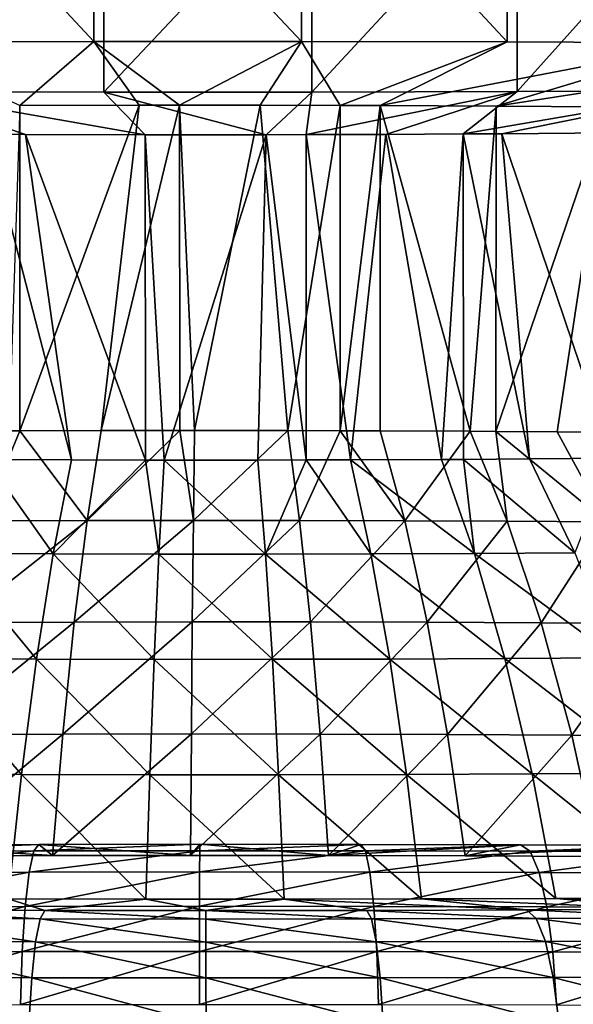
# Model space of a CAD drawing. Extents: x -30 to 30, y -120 to 30.
# Drawn here: x -1 to 2, y -95 to -90 of the extents above; entities that cross this region are included whole.
import ezdxf

# ---------------------------------------------------------------- set-up
doc = ezdxf.new("R2010")
doc.units = 0
doc.layers.add('L1', color=7, linetype='CONTINUOUS')

msp = doc.modelspace()

# ---------------------------------------------------------------- linework, layer by layer
at = {"layer": 'L1', "color": 7}
for points in [[(-0.591168, -90.23465, 102.6754), (-0.591168, -89.03483, 102.6545), (-1.706285, -89.0377, 102.4902)], [(-0.591168, -90.23465, 102.6754), (-1.706285, -89.0377, 102.4902), (-1.706285, -90.23752, 102.5112)], [(0.535985, -90.23459, 102.6794), (0.535985, -89.03477, 102.6585), (-0.591168, -89.03483, 102.6545)], [(0.535985, -90.23459, 102.6794), (-0.591168, -89.03483, 102.6545), (-0.591168, -90.23465, 102.6754)], [(1.652226, -90.23731, 102.5229), (1.652226, -89.03749, 102.502), (0.535985, -89.03477, 102.6585)], [(1.652226, -90.23731, 102.5229), (0.535985, -89.03477, 102.6585), (0.535985, -90.23459, 102.6794)], [(2.734832, -90.24279, 102.2092), (2.734832, -89.04297, 102.1883), (1.652226, -89.03749, 102.502)], [(2.734832, -90.24279, 102.2092), (1.652226, -89.03749, 102.502), (1.652226, -90.23731, 102.5229)], [(-1.652226, -90.50696, 87.07468), (-1.652226, -89.30714, 87.05374), (-0.535985, -89.30988, 86.89726)], [(-1.652226, -90.50696, 87.07468), (-0.535985, -89.30988, 86.89726), (-0.535985, -90.5097, 86.91821)], [(-0.535985, -90.5097, 86.91821), (-0.535985, -89.30988, 86.89726), (0.591168, -89.30981, 86.9012)], [(-0.535985, -90.5097, 86.91821), (0.591168, -89.30981, 86.9012), (0.591168, -90.50962, 86.92215)], [(0.591168, -90.50962, 86.92215), (0.591168, -89.30981, 86.9012), (1.706285, -89.30694, 87.0655)], [(0.591168, -90.50962, 86.92215), (1.706285, -89.30694, 87.0655), (1.706285, -90.50675, 87.08644)], [(1.706285, -90.50675, 87.08644), (1.706285, -89.30694, 87.0655), (2.786668, -89.30133, 87.38679)], [(1.706285, -90.50675, 87.08644), (2.786668, -89.30133, 87.38679), (2.786668, -90.50115, 87.40773)], [(-1.706285, -90.23752, 102.5112), (-0.993533, -90.58242, 99.29458), (-0.591168, -90.23465, 102.6754)], [(-0.591168, -90.23465, 102.6754), (-0.993533, -90.58242, 99.29458), (-0.344224, -90.58075, 99.39024)], [(-0.591168, -90.23465, 102.6754), (-0.125535, -90.58074, 99.39101), (0.535985, -90.23459, 102.6794)], [(-0.591168, -90.23465, 102.6754), (-0.344224, -90.58075, 99.39024), (-0.125535, -90.58074, 99.39101)], [(0.535985, -90.23459, 102.6794), (-0.125535, -90.58074, 99.39101), (0.312092, -90.58071, 99.39254)], [(0.535985, -90.23459, 102.6794), (0.312092, -90.58071, 99.39254), (0.745483, -90.58177, 99.33178)], [(0.535985, -90.23459, 102.6794), (0.745483, -90.58177, 99.33178), (1.652226, -90.23731, 102.5229)], [(1.652226, -90.23731, 102.5229), (0.745483, -90.58177, 99.33178), (0.962056, -90.5823, 99.30143)], [(1.652226, -90.23731, 102.5229), (0.962056, -90.5823, 99.30143), (2.734832, -90.24279, 102.2092)], [(2.734832, -90.24279, 102.2092), (0.962056, -90.5823, 99.30143), (1.592434, -90.58549, 99.11875)], [(2.734832, -90.24279, 102.2092), (1.592434, -90.58549, 99.11875), (3.761766, -90.2509, 101.7446)], [(3.761766, -90.2509, 101.7446), (1.592434, -90.58549, 99.11875), (2.190395, -90.59021, 98.84824)], [(-0.535985, -90.5097, 86.91821), (-0.312092, -90.7409, 90.21514), (-1.652226, -90.50696, 87.07468)], [(-1.652226, -90.50696, 87.07468), (-0.312092, -90.7409, 90.21514), (-0.962056, -90.73931, 90.30625)], [(-1.652226, -90.50696, 87.07468), (-0.962056, -90.73931, 90.30625), (-1.172102, -90.73825, 90.36712)], [(0.591168, -90.50962, 86.92215), (0.344224, -90.74087, 90.21743), (-0.535985, -90.5097, 86.91821)], [(-0.535985, -90.5097, 86.91821), (0.344224, -90.74087, 90.21743), (-0.312092, -90.7409, 90.21514)], [(0.591168, -90.50962, 86.92215), (0.560579, -90.74031, 90.24931), (0.344224, -90.74087, 90.21743)], [(1.706285, -90.50675, 87.08644), (0.560579, -90.74031, 90.24931), (0.591168, -90.50962, 86.92215)], [(1.706285, -90.50675, 87.08644), (0.993533, -90.73919, 90.3131), (0.560579, -90.74031, 90.24931)], [(1.706285, -90.50675, 87.08644), (1.413002, -90.73702, 90.43784), (0.993533, -90.73919, 90.3131)], [(2.786668, -90.50115, 87.40773), (1.413002, -90.73702, 90.43784), (1.706285, -90.50675, 87.08644)], [(2.786668, -90.50115, 87.40773), (1.622617, -90.73593, 90.50018), (1.413002, -90.73702, 90.43784)], [(2.786668, -90.50115, 87.40773), (2.218669, -90.73114, 90.77487), (1.622617, -90.73593, 90.50018)], [(-0.993533, -90.58242, 99.29458), (-1.049715, -92.34843, 99.3126), (-0.993043, -92.34826, 99.32263)], [(-0.993533, -90.58242, 99.29458), (-0.993043, -92.34826, 99.32263), (-0.344224, -90.58075, 99.39024)], [(-0.344224, -90.58075, 99.39024), (-0.993043, -92.34826, 99.32263), (-0.550658, -92.34689, 99.40089)], [(-0.344224, -90.58075, 99.39024), (-0.550658, -92.34689, 99.40089), (-0.125535, -90.58074, 99.39101)], [(-0.125535, -90.58074, 99.39101), (-0.550658, -92.34689, 99.40089), (-0.125329, -92.34641, 99.42852)], [(-0.125535, -90.58074, 99.39101), (-0.044917, -92.34632, 99.43374), (0.312092, -90.58071, 99.39254)], [(-0.125535, -90.58074, 99.39101), (-0.125329, -92.34641, 99.42852), (-0.044917, -92.34632, 99.43374)], [(0.312092, -90.58071, 99.39254), (-0.044917, -92.34632, 99.43374), (0.46137, -92.34672, 99.41076)], [(0.312092, -90.58071, 99.39254), (0.46137, -92.34672, 99.41076), (0.745483, -90.58177, 99.33178)], [(0.745483, -90.58177, 99.33178), (0.46137, -92.34672, 99.41076), (0.745867, -92.3475, 99.36615)], [(0.745483, -90.58177, 99.33178), (0.745867, -92.3475, 99.36615), (0.962056, -90.5823, 99.30143)], [(0.962056, -90.5823, 99.30143), (0.745867, -92.3475, 99.36615), (0.962056, -92.34809, 99.33224)], [(0.962056, -90.5823, 99.30143), (1.451063, -92.35042, 99.19913), (1.592434, -90.58549, 99.11875)], [(0.962056, -90.5823, 99.30143), (0.962056, -92.34809, 99.33224), (1.451063, -92.35042, 99.19913)], [(1.592434, -90.58549, 99.11875), (1.451063, -92.35042, 99.19913), (1.590298, -92.35138, 99.14417)], [(1.592434, -90.58549, 99.11875), (1.590298, -92.35138, 99.14417), (2.190395, -90.59021, 98.84824)], [(2.190395, -90.59021, 98.84824), (1.590298, -92.35138, 99.14417), (1.922457, -92.35366, 99.01304)], [(2.190395, -90.59021, 98.84824), (1.922457, -92.35366, 99.01304), (2.370515, -92.3578, 98.77622)], [(1.413002, -90.73702, 90.43784), (1.294838, -92.50363, 90.42133), (0.993533, -90.73919, 90.3131)], [(1.413002, -90.73702, 90.43784), (1.414222, -92.50289, 90.46362), (1.294838, -92.50363, 90.42133)], [(1.622617, -90.73593, 90.50018), (1.772556, -92.50068, 90.59054), (1.413002, -90.73702, 90.43784)], [(1.413002, -90.73702, 90.43784), (1.772556, -92.50068, 90.59054), (1.414222, -92.50289, 90.46362)], [(2.218669, -90.73114, 90.77487), (2.218398, -92.49692, 90.80625), (1.622617, -90.73593, 90.50018)], [(1.622617, -90.73593, 90.50018), (2.218398, -92.49692, 90.80625), (1.772556, -92.50068, 90.59054)], [(-1.172102, -90.73825, 90.36712), (-0.712795, -92.50591, 90.29091), (-1.174631, -92.50419, 90.38967)], [(-0.962056, -90.73931, 90.30625), (-0.712795, -92.50591, 90.29091), (-1.172102, -90.73825, 90.36712)], [(-0.312092, -90.7409, 90.21514), (-0.311636, -92.50662, 90.25048), (-0.962056, -90.73931, 90.30625)], [(-0.962056, -90.73931, 90.30625), (-0.311636, -92.50662, 90.25048), (-0.712795, -92.50591, 90.29091)], [(0.344224, -90.74087, 90.21743), (-0.208543, -92.5068, 90.24009), (-0.312092, -90.7409, 90.21514)], [(-0.312092, -90.7409, 90.21514), (-0.208543, -92.5068, 90.24009), (-0.311636, -92.50662, 90.25048)], [(0.344224, -90.74087, 90.21743), (0.29824, -92.50671, 90.24504), (-0.208543, -92.5068, 90.24009)], [(0.344224, -90.74087, 90.21743), (0.561263, -92.50616, 90.27675), (0.29824, -92.50671, 90.24504)], [(0.560579, -90.74031, 90.24931), (0.561263, -92.50616, 90.27675), (0.344224, -90.74087, 90.21743)], [(0.993533, -90.73919, 90.3131), (0.801403, -92.50565, 90.30569), (0.560579, -90.74031, 90.24931)], [(0.560579, -90.74031, 90.24931), (0.801403, -92.50565, 90.30569), (0.561263, -92.50616, 90.27675)], [(0.993533, -90.73919, 90.3131), (1.294838, -92.50363, 90.42133), (0.801403, -92.50565, 90.30569)], [(-0.62712, -92.83485, 100.0436), (-0.993043, -92.34826, 99.32263), (-1.195473, -92.8366, 99.9431)], [(-1.195473, -92.8366, 99.9431), (-0.993043, -92.34826, 99.32263), (-1.049715, -92.34843, 99.3126)], [(-0.62712, -92.83485, 100.0436), (-0.550658, -92.34689, 99.40089), (-0.993043, -92.34826, 99.32263)], [(-0.051154, -92.8342, 100.0811), (-0.125329, -92.34641, 99.42852), (-0.62712, -92.83485, 100.0436)], [(-0.125329, -92.34641, 99.42852), (-0.550658, -92.34689, 99.40089), (-0.62712, -92.83485, 100.0436)], [(-0.051154, -92.8342, 100.0811), (-0.044917, -92.34632, 99.43374), (-0.125329, -92.34641, 99.42852)], [(0.46137, -92.34672, 99.41076), (-0.044917, -92.34632, 99.43374), (-0.051154, -92.8342, 100.0811)], [(0.525433, -92.83465, 100.0549), (0.46137, -92.34672, 99.41076), (-0.051154, -92.8342, 100.0811)], [(0.525433, -92.83465, 100.0549), (0.745867, -92.3475, 99.36615), (0.46137, -92.34672, 99.41076)], [(1.095642, -92.83622, 99.96547), (0.745867, -92.3475, 99.36615), (0.525433, -92.83465, 100.0549)], [(1.095642, -92.83622, 99.96547), (0.962056, -92.34809, 99.33224), (0.745867, -92.3475, 99.36615)], [(1.095642, -92.83622, 99.96547), (1.451063, -92.35042, 99.19913), (0.962056, -92.34809, 99.33224)], [(1.652551, -92.83886, 99.81387), (1.451063, -92.35042, 99.19913), (1.095642, -92.83622, 99.96547)], [(1.652551, -92.83886, 99.81387), (1.590298, -92.35138, 99.14417), (1.451063, -92.35042, 99.19913)], [(2.189401, -92.84256, 99.60194), (1.922457, -92.35366, 99.01304), (1.590298, -92.35138, 99.14417)], [(2.189401, -92.84256, 99.60194), (1.590298, -92.35138, 99.14417), (1.652551, -92.83886, 99.81387)], [(2.370515, -92.3578, 98.77622), (1.922457, -92.35366, 99.01304), (2.189401, -92.84256, 99.60194)], [(1.414222, -92.50289, 90.46362), (1.772556, -92.50068, 90.59054), (2.018685, -93.00999, 90.00993)], [(2.018685, -93.00999, 90.00993), (1.772556, -92.50068, 90.59054), (2.218398, -92.49692, 90.80625)], [(-1.376186, -93.01384, 89.78939), (-1.174631, -92.50419, 90.38967), (-0.81177, -93.01595, 89.6687)], [(-1.174631, -92.50419, 90.38967), (-0.712795, -92.50591, 90.29091), (-0.81177, -93.01595, 89.6687)], [(-0.81177, -93.01595, 89.6687), (-0.712795, -92.50591, 90.29091), (-0.311636, -92.50662, 90.25048)], [(-0.81177, -93.01595, 89.6687), (-0.311636, -92.50662, 90.25048), (-0.237501, -93.01696, 89.61082)], [(-0.237501, -93.01696, 89.61082), (-0.311636, -92.50662, 90.25048), (-0.208543, -92.5068, 90.24009)], [(-0.237501, -93.01696, 89.61082), (-0.208543, -92.5068, 90.24009), (0.339652, -93.01686, 89.61646)], [(-0.208543, -92.5068, 90.24009), (0.29824, -92.50671, 90.24504), (0.339652, -93.01686, 89.61646)], [(0.339652, -93.01686, 89.61646), (0.29824, -92.50671, 90.24504), (0.561263, -92.50616, 90.27675)], [(0.339652, -93.01686, 89.61646), (0.561263, -92.50616, 90.27675), (0.912683, -93.01566, 89.68554)], [(0.912683, -93.01566, 89.68554), (0.561263, -92.50616, 90.27675), (0.801403, -92.50565, 90.30569)], [(0.801403, -92.50565, 90.30569), (1.294838, -92.50363, 90.42133), (1.474634, -93.01335, 89.81723)], [(0.912683, -93.01566, 89.68554), (0.801403, -92.50565, 90.30569), (1.474634, -93.01335, 89.81723)], [(1.474634, -93.01335, 89.81723), (1.294838, -92.50363, 90.42133), (1.414222, -92.50289, 90.46362)], [(1.474634, -93.01335, 89.81723), (1.414222, -92.50289, 90.46362), (2.018685, -93.00999, 90.00993)], [(-1.195473, -92.8366, 99.9431), (-1.328958, -93.38776, 100.5223), (-0.62712, -92.83485, 100.0436)], [(-0.62712, -92.83485, 100.0436), (-1.328958, -93.38776, 100.5223), (-0.697143, -93.38581, 100.6341)], [(-0.62712, -92.83485, 100.0436), (-0.697143, -93.38581, 100.6341), (-0.051154, -92.8342, 100.0811)], [(-0.051154, -92.8342, 100.0811), (-0.697143, -93.38581, 100.6341), (-0.056865, -93.38508, 100.6757)], [(-0.051154, -92.8342, 100.0811), (-0.056865, -93.38508, 100.6757), (0.525433, -92.83465, 100.0549)], [(0.525433, -92.83465, 100.0549), (-0.056865, -93.38508, 100.6757), (0.584102, -93.38558, 100.6466)], [(0.525433, -92.83465, 100.0549), (0.584102, -93.38558, 100.6466), (1.095642, -92.83622, 99.96547)], [(1.095642, -92.83622, 99.96547), (0.584102, -93.38558, 100.6466), (1.21798, -93.38732, 100.5472)], [(1.095642, -92.83622, 99.96547), (1.21798, -93.38732, 100.5472), (1.652551, -92.83886, 99.81387)], [(1.652551, -92.83886, 99.81387), (1.21798, -93.38732, 100.5472), (1.837073, -93.39026, 100.3787)], [(1.652551, -92.83886, 99.81387), (1.837073, -93.39026, 100.3787), (2.189401, -92.84256, 99.60194)], [(2.189401, -92.84256, 99.60194), (1.837073, -93.39026, 100.3787), (2.433866, -93.39438, 100.1431)], [(-1.376186, -93.01384, 89.78939), (-0.902411, -93.58712, 89.1007), (-1.529849, -93.58478, 89.23487)], [(-0.81177, -93.01595, 89.6687), (-0.902411, -93.58712, 89.1007), (-1.376186, -93.01384, 89.78939)], [(-0.81177, -93.01595, 89.6687), (-0.264019, -93.58825, 89.03635), (-0.902411, -93.58712, 89.1007)], [(-0.237501, -93.01696, 89.61082), (-0.264019, -93.58825, 89.03635), (-0.81177, -93.01595, 89.6687)], [(-0.237501, -93.01696, 89.61082), (0.377578, -93.58814, 89.04262), (-0.264019, -93.58825, 89.03635)], [(0.339652, -93.01686, 89.61646), (0.377578, -93.58814, 89.04262), (-0.237501, -93.01696, 89.61082)], [(0.912683, -93.01566, 89.68554), (1.014591, -93.5868, 89.11941), (0.339652, -93.01686, 89.61646)], [(0.339652, -93.01686, 89.61646), (1.014591, -93.5868, 89.11941), (0.377578, -93.58814, 89.04262)], [(1.474634, -93.01335, 89.81723), (1.639289, -93.58424, 89.26581), (0.912683, -93.01566, 89.68554)], [(0.912683, -93.01566, 89.68554), (1.639289, -93.58424, 89.26581), (1.014591, -93.5868, 89.11941)], [(2.018685, -93.00999, 90.00993), (2.244088, -93.5805, 89.48003), (1.474634, -93.01335, 89.81723)], [(1.474634, -93.01335, 89.81723), (2.244088, -93.5805, 89.48003), (1.639289, -93.58424, 89.26581)], [(-1.328958, -93.38776, 100.5223), (-1.448799, -93.99623, 101.0443), (-0.697143, -93.38581, 100.6341)], [(-0.697143, -93.38581, 100.6341), (-1.448799, -93.99623, 101.0443), (-0.760009, -93.9941, 101.1662)], [(-0.697143, -93.38581, 100.6341), (-0.760009, -93.9941, 101.1662), (-0.056865, -93.38508, 100.6757)], [(-0.056865, -93.38508, 100.6757), (-0.760009, -93.9941, 101.1662), (-0.061993, -93.99331, 101.2115)], [(-0.056865, -93.38508, 100.6757), (-0.061993, -93.99331, 101.2115), (0.584102, -93.38558, 100.6466)], [(0.584102, -93.38558, 100.6466), (-0.061993, -93.99331, 101.2115), (0.636775, -93.99386, 101.1798)], [(0.584102, -93.38558, 100.6466), (0.636775, -93.99386, 101.1798), (1.21798, -93.38732, 100.5472)], [(1.21798, -93.38732, 100.5472), (0.636775, -93.99386, 101.1798), (1.327813, -93.99576, 101.0714)], [(1.21798, -93.38732, 100.5472), (1.327813, -93.99576, 101.0714), (1.837073, -93.39026, 100.3787)], [(1.837073, -93.39026, 100.3787), (1.327813, -93.99576, 101.0714), (2.002733, -93.99896, 100.8877)], [(1.837073, -93.39026, 100.3787), (2.002733, -93.99896, 100.8877), (2.433866, -93.39438, 100.1431)], [(2.433866, -93.39438, 100.1431), (2.002733, -93.99896, 100.8877), (2.653343, -94.00345, 100.6309)], [(-1.529849, -93.58478, 89.23487), (-0.983788, -94.21358, 88.59274), (-1.667805, -94.21102, 88.73901)], [(-0.902411, -93.58712, 89.1007), (-0.983788, -94.21358, 88.59274), (-1.529849, -93.58478, 89.23487)], [(-0.902411, -93.58712, 89.1007), (-0.287828, -94.2148, 88.52259), (-0.983788, -94.21358, 88.59274)], [(-0.264019, -93.58825, 89.03635), (-0.287828, -94.2148, 88.52259), (-0.902411, -93.58712, 89.1007)], [(-0.264019, -93.58825, 89.03635), (0.411626, -94.21468, 88.52942), (-0.287828, -94.2148, 88.52259)], [(0.377578, -93.58814, 89.04262), (0.411626, -94.21468, 88.52942), (-0.264019, -93.58825, 89.03635)], [(1.014591, -93.5868, 89.11941), (1.106083, -94.21322, 88.61315), (0.377578, -93.58814, 89.04262)], [(0.377578, -93.58814, 89.04262), (1.106083, -94.21322, 88.61315), (0.411626, -94.21468, 88.52942)], [(1.639289, -93.58424, 89.26581), (1.787114, -94.21043, 88.77274), (1.014591, -93.5868, 89.11941)], [(1.014591, -93.5868, 89.11941), (1.787114, -94.21043, 88.77274), (1.106083, -94.21322, 88.61315)], [(2.244088, -93.5805, 89.48003), (2.446452, -94.20636, 89.00627), (1.639289, -93.58424, 89.26581)], [(1.639289, -93.58424, 89.26581), (2.446452, -94.20636, 89.00627), (1.787114, -94.21043, 88.77274)], [(-1.448799, -93.99623, 101.0443), (-1.553764, -94.65577, 101.5037), (-0.760009, -93.9941, 101.1662)], [(-0.760009, -93.9941, 101.1662), (-1.553764, -94.65577, 101.5037), (-0.815072, -94.65349, 101.6344)], [(-0.760009, -93.9941, 101.1662), (-0.815072, -94.65349, 101.6344), (-0.061993, -93.99331, 101.2115)], [(-0.061993, -93.99331, 101.2115), (-0.815072, -94.65349, 101.6344), (-0.066485, -94.65265, 101.683)], [(-0.061993, -93.99331, 101.2115), (-0.066485, -94.65265, 101.683), (0.636775, -93.99386, 101.1798)], [(0.636775, -93.99386, 101.1798), (-0.066485, -94.65265, 101.683), (0.682909, -94.65323, 101.649)], [(0.636775, -93.99386, 101.1798), (0.682909, -94.65323, 101.649), (1.327813, -93.99576, 101.0714)], [(1.327813, -93.99576, 101.0714), (0.682909, -94.65323, 101.649), (1.424013, -94.65527, 101.5328)], [(1.327813, -93.99576, 101.0714), (1.424013, -94.65527, 101.5328), (2.002733, -93.99896, 100.8877)], [(2.002733, -93.99896, 100.8877), (1.424013, -94.65527, 101.5328), (2.147832, -94.6587, 101.3358)], [(2.002733, -93.99896, 100.8877), (2.147832, -94.6587, 101.3358), (2.653343, -94.00345, 100.6309)], [(1.787114, -94.21043, 88.77274), (1.916591, -94.88549, 88.34308), (1.106083, -94.21322, 88.61315)], [(2.446452, -94.20636, 89.00627), (2.623698, -94.88112, 88.59354), (1.787114, -94.21043, 88.77274)], [(1.787114, -94.21043, 88.77274), (2.623698, -94.88112, 88.59354), (1.916591, -94.88549, 88.34308)], [(-0.983788, -94.21358, 88.59274), (-1.055063, -94.88887, 88.15004), (-1.667805, -94.21102, 88.73901)], [(-0.983788, -94.21358, 88.59274), (-0.308681, -94.89018, 88.07481), (-1.055063, -94.88887, 88.15004)], [(-0.287828, -94.2148, 88.52259), (-0.308681, -94.89018, 88.07481), (-0.983788, -94.21358, 88.59274)], [(-0.287828, -94.2148, 88.52259), (0.441449, -94.89005, 88.08213), (-0.308681, -94.89018, 88.07481)], [(0.411626, -94.21468, 88.52942), (0.441449, -94.89005, 88.08213), (-0.287828, -94.2148, 88.52259)], [(1.106083, -94.21322, 88.61315), (1.186219, -94.88848, 88.17192), (0.411626, -94.21468, 88.52942)], [(0.411626, -94.21468, 88.52942), (1.186219, -94.88848, 88.17192), (0.441449, -94.89005, 88.08213)], [(1.106083, -94.21322, 88.61315), (1.916591, -94.88549, 88.34308), (1.186219, -94.88848, 88.17192)], [(-0.941454, -94.74269, 105.736), (-0.916457, -94.62786, 105.4456), (-1.858993, -94.74477, 105.6171)], [(-0.916457, -94.62786, 105.4456), (-1.809633, -94.62988, 105.3298), (-1.858993, -94.74477, 105.6171)], [(-0.916457, -94.62786, 105.4456), (-0.889631, -94.59238, 105.1355), (-1.809633, -94.62988, 105.3298)], [(-1.756663, -94.59434, 105.0231), (-1.809633, -94.62988, 105.3298), (-0.889631, -94.59238, 105.1355)], [(-0.815072, -94.65349, 101.6344), (-1.756663, -94.59434, 105.0231), (-0.889631, -94.59238, 105.1355)], [(-1.553764, -94.65577, 101.5037), (-1.756663, -94.59434, 105.0231), (-0.815072, -94.65349, 101.6344)], [(-0.016678, -94.62717, 105.4853), (-0.916457, -94.62786, 105.4456), (-0.941454, -94.74269, 105.736)], [(-0.017133, -94.74199, 105.7767), (-0.016678, -94.62717, 105.4853), (-0.941454, -94.74269, 105.736)], [(-0.016678, -94.62717, 105.4853), (-0.01619, -94.59171, 105.174), (-0.916457, -94.62786, 105.4456)], [(-0.01619, -94.59171, 105.174), (-0.889631, -94.59238, 105.1355), (-0.916457, -94.62786, 105.4456)], [(-0.066485, -94.65265, 101.683), (-0.889631, -94.59238, 105.1355), (-0.01619, -94.59171, 105.174)], [(-0.815072, -94.65349, 101.6344), (-0.889631, -94.59238, 105.1355), (-0.066485, -94.65265, 101.683)], [(-0.066485, -94.65265, 101.683), (-0.01619, -94.59171, 105.174), (0.682909, -94.65323, 101.649)], [(0.883222, -94.62781, 105.4485), (-0.016678, -94.62717, 105.4853), (-0.017133, -94.74199, 105.7767)], [(0.907312, -94.74264, 105.7389), (0.883222, -94.62781, 105.4485), (-0.017133, -94.74199, 105.7767)], [(0.857369, -94.59233, 105.1383), (-0.01619, -94.59171, 105.174), (-0.016678, -94.62717, 105.4853)], [(0.883222, -94.62781, 105.4485), (0.857369, -94.59233, 105.1383), (-0.016678, -94.62717, 105.4853)], [(0.682909, -94.65323, 101.649), (-0.01619, -94.59171, 105.174), (0.857369, -94.59233, 105.1383)], [(0.682909, -94.65323, 101.649), (0.857369, -94.59233, 105.1383), (1.72475, -94.59425, 105.0286)], [(0.682909, -94.65323, 101.649), (1.72475, -94.59425, 105.0286), (1.424013, -94.65527, 101.5328)], [(1.72475, -94.59425, 105.0286), (0.857369, -94.59233, 105.1383), (0.883222, -94.62781, 105.4485)], [(1.776757, -94.62979, 105.3355), (1.72475, -94.59425, 105.0286), (0.883222, -94.62781, 105.4485)], [(1.776757, -94.62979, 105.3355), (0.883222, -94.62781, 105.4485), (0.907312, -94.74264, 105.7389)], [(1.82522, -94.74467, 105.6229), (1.776757, -94.62979, 105.3355), (0.907312, -94.74264, 105.7389)], [(1.424013, -94.65527, 101.5328), (1.72475, -94.59425, 105.0286), (2.579704, -94.59744, 104.8458)], [(1.424013, -94.65527, 101.5328), (2.579704, -94.59744, 104.8458), (2.147832, -94.6587, 101.3358)], [(2.579704, -94.59744, 104.8458), (1.72475, -94.59425, 105.0286), (1.776757, -94.62979, 105.3355)], [(2.657491, -94.63307, 105.1471), (2.579704, -94.59744, 104.8458), (1.776757, -94.62979, 105.3355)], [(2.657491, -94.63307, 105.1471), (1.776757, -94.62979, 105.3355), (1.82522, -94.74467, 105.6229)], [(2.729977, -94.74804, 105.4294), (2.657491, -94.63307, 105.1471), (1.82522, -94.74467, 105.6229)], [(-0.941454, -94.74269, 105.736), (-1.858993, -94.74477, 105.6171), (-1.901379, -94.93117, 105.8652)], [(-0.96292, -94.92905, 105.9869), (-0.941454, -94.74269, 105.736), (-1.901379, -94.93117, 105.8652)], [(-0.017523, -94.92832, 106.0285), (-0.017133, -94.74199, 105.7767), (-0.96292, -94.92905, 105.9869)], [(-0.017133, -94.74199, 105.7767), (-0.941454, -94.74269, 105.736), (-0.96292, -94.92905, 105.9869)], [(0.907312, -94.74264, 105.7389), (-0.017133, -94.74199, 105.7767), (-0.017523, -94.92832, 106.0285)], [(0.928, -94.92899, 105.9899), (0.907312, -94.74264, 105.7389), (-0.017523, -94.92832, 106.0285)], [(1.82522, -94.74467, 105.6229), (0.907312, -94.74264, 105.7389), (0.928, -94.92899, 105.9899)], [(1.866837, -94.93107, 105.8712), (1.82522, -94.74467, 105.6229), (0.928, -94.92899, 105.9899)], [(2.729977, -94.74804, 105.4294), (1.82522, -94.74467, 105.6229), (1.866837, -94.93107, 105.8712)], [(2.792223, -94.93452, 105.6733), (2.729977, -94.74804, 105.4294), (1.866837, -94.93107, 105.8712)], [(-1.055063, -94.88887, 88.15004), (-0.857369, -94.9506, 84.6129), (-1.72475, -94.94869, 84.72257)], [(-0.308681, -94.89018, 88.07481), (-0.857369, -94.9506, 84.6129), (-1.055063, -94.88887, 88.15004)], [(-0.308681, -94.89018, 88.07481), (0.01619, -94.95123, 84.57717), (-0.857369, -94.9506, 84.6129)], [(0.441449, -94.89005, 88.08213), (0.01619, -94.95123, 84.57717), (-0.308681, -94.89018, 88.07481)], [(0.441449, -94.89005, 88.08213), (0.889631, -94.95056, 84.61564), (0.01619, -94.95123, 84.57717)], [(1.186219, -94.88848, 88.17192), (1.756663, -94.9486, 84.72804), (0.441449, -94.89005, 88.08213)], [(0.441449, -94.89005, 88.08213), (1.756663, -94.9486, 84.72804), (0.889631, -94.95056, 84.61564)], [(1.916591, -94.88549, 88.34308), (2.611038, -94.94536, 84.91355), (1.186219, -94.88848, 88.17192)], [(1.186219, -94.88848, 88.17192), (2.611038, -94.94536, 84.91355), (1.756663, -94.9486, 84.72804)], [(2.623698, -94.88112, 88.59354), (3.446601, -94.94086, 85.17084), (1.916591, -94.88549, 88.34308)], [(1.916591, -94.88549, 88.34308), (3.446601, -94.94086, 85.17084), (2.611038, -94.94536, 84.91355)], [(-0.979392, -95.17422, 106.1812), (-0.96292, -94.92905, 105.9869), (-1.933903, -95.17638, 106.0575)], [(-0.96292, -94.92905, 105.9869), (-1.901379, -94.93117, 105.8652), (-1.933903, -95.17638, 106.0575)], [(-1.776757, -94.99492, 84.41713), (-1.72475, -94.94869, 84.72257), (-0.883222, -94.99689, 84.30415)], [(-1.72475, -94.94869, 84.72257), (-0.857369, -94.9506, 84.6129), (-0.883222, -94.99689, 84.30415)], [(-0.017823, -95.17348, 106.2236), (-0.017523, -94.92832, 106.0285), (-0.979392, -95.17422, 106.1812)], [(-0.017523, -94.92832, 106.0285), (-0.96292, -94.92905, 105.9869), (-0.979392, -95.17422, 106.1812)], [(-0.883222, -94.99689, 84.30415), (-0.857369, -94.9506, 84.6129), (0.016678, -94.99753, 84.26735)], [(-0.857369, -94.9506, 84.6129), (0.01619, -94.95123, 84.57717), (0.016678, -94.99753, 84.26735)], [(0.928, -94.92899, 105.9899), (-0.017523, -94.92832, 106.0285), (-0.017823, -95.17348, 106.2236)], [(0.943874, -95.17416, 106.1842), (0.928, -94.92899, 105.9899), (-0.017823, -95.17348, 106.2236)], [(0.01619, -94.95123, 84.57717), (0.889631, -94.95056, 84.61564), (0.916457, -94.99684, 84.30699)], [(0.016678, -94.99753, 84.26735), (0.01619, -94.95123, 84.57717), (0.916457, -94.99684, 84.30699)], [(1.756663, -94.9486, 84.72804), (1.809633, -94.99482, 84.42277), (0.889631, -94.95056, 84.61564)], [(0.916457, -94.99684, 84.30699), (0.889631, -94.95056, 84.61564), (1.809633, -94.99482, 84.42277)], [(1.866837, -94.93107, 105.8712), (0.928, -94.92899, 105.9899), (0.943874, -95.17416, 106.1842)], [(1.89877, -95.17627, 106.0635), (1.866837, -94.93107, 105.8712), (0.943874, -95.17416, 106.1842)], [(1.756663, -94.9486, 84.72804), (2.611038, -94.94536, 84.91355), (2.68977, -94.99148, 84.61387)], [(2.68977, -94.99148, 84.61387), (1.809633, -94.99482, 84.42277), (1.756663, -94.9486, 84.72804)], [(2.792223, -94.93452, 105.6733), (1.866837, -94.93107, 105.8712), (1.89877, -95.17627, 106.0635)], [(2.839986, -95.17979, 105.8622), (2.792223, -94.93452, 105.6733), (1.89877, -95.17627, 106.0635)], [(-1.82522, -95.11976, 84.13394), (-1.776757, -94.99492, 84.41713), (-0.907312, -95.12179, 84.01788)], [(-1.776757, -94.99492, 84.41713), (-0.883222, -94.99689, 84.30415), (-0.907312, -95.12179, 84.01788)], [(-0.907312, -95.12179, 84.01788), (-0.883222, -94.99689, 84.30415), (0.017133, -95.12244, 83.98007)], [(-0.883222, -94.99689, 84.30415), (0.016678, -94.99753, 84.26735), (0.017133, -95.12244, 83.98007)], [(0.016678, -94.99753, 84.26735), (0.916457, -94.99684, 84.30699), (0.941454, -95.12173, 84.02079)], [(0.017133, -95.12244, 83.98007), (0.016678, -94.99753, 84.26735), (0.941454, -95.12173, 84.02079)], [(0.916457, -94.99684, 84.30699), (1.809633, -94.99482, 84.42277), (1.858993, -95.11966, 84.13973)], [(0.941454, -95.12173, 84.02079), (0.916457, -94.99684, 84.30699), (1.858993, -95.11966, 84.13973)], [(2.68977, -94.99148, 84.61387), (2.763137, -95.11623, 84.33604), (1.809633, -94.99482, 84.42277)], [(1.858993, -95.11966, 84.13973), (1.809633, -94.99482, 84.42277), (2.763137, -95.11623, 84.33604)], [(1.858993, -95.11966, 84.13973), (2.763137, -95.11623, 84.33604), (2.826139, -95.3111, 84.09899)], [(-1.866837, -95.31471, 83.89229), (-1.82522, -95.11976, 84.13394), (-0.928, -95.31678, 83.77358)], [(-1.82522, -95.11976, 84.13394), (-0.907312, -95.12179, 84.01788), (-0.928, -95.31678, 83.77358)], [(-0.928, -95.31678, 83.77358), (-0.907312, -95.12179, 84.01788), (0.017523, -95.31745, 83.73491)], [(-0.907312, -95.12179, 84.01788), (0.017133, -95.12244, 83.98007), (0.017523, -95.31745, 83.73491)], [(0.017133, -95.12244, 83.98007), (0.941454, -95.12173, 84.02079), (0.96292, -95.31673, 83.77655)], [(0.017523, -95.31745, 83.73491), (0.017133, -95.12244, 83.98007), (0.96292, -95.31673, 83.77655)], [(0.941454, -95.12173, 84.02079), (1.858993, -95.11966, 84.13973), (1.901379, -95.31461, 83.89821)], [(0.96292, -95.31673, 83.77655), (0.941454, -95.12173, 84.02079), (1.901379, -95.31461, 83.89821)], [(1.901379, -95.31461, 83.89821), (1.858993, -95.11966, 84.13973), (2.826139, -95.3111, 84.09899)], [(-0.989746, -95.46151, 106.3057), (-0.979392, -95.17422, 106.1812), (-1.954349, -95.46369, 106.1806)], [(-0.979392, -95.17422, 106.1812), (-1.933903, -95.17638, 106.0575), (-1.954349, -95.46369, 106.1806)], [(-0.017823, -95.17348, 106.2236), (-0.979392, -95.17422, 106.1812), (-0.989746, -95.46151, 106.3057)], [(-0.018011, -95.46077, 106.3485), (-0.017823, -95.17348, 106.2236), (-0.989746, -95.46151, 106.3057)], [(0.943874, -95.17416, 106.1842), (-0.017823, -95.17348, 106.2236), (-0.018011, -95.46077, 106.3485)], [(0.953853, -95.46146, 106.3087), (0.943874, -95.17416, 106.1842), (-0.018011, -95.46077, 106.3485)], [(1.89877, -95.17627, 106.0635), (0.943874, -95.17416, 106.1842), (0.953853, -95.46146, 106.3087)], [(1.918844, -95.46358, 106.1867), (1.89877, -95.17627, 106.0635), (0.953853, -95.46146, 106.3087)], [(2.839986, -95.17979, 105.8622), (1.89877, -95.17627, 106.0635), (1.918844, -95.46358, 106.1867)], [(2.870011, -95.46714, 105.9833), (2.839986, -95.17979, 105.8622), (1.918844, -95.46358, 106.1867)], [(-1.89877, -95.56648, 83.70864), (-1.866837, -95.31471, 83.89229), (-0.943874, -95.56859, 83.5879)], [(-1.866837, -95.31471, 83.89229), (-0.928, -95.31678, 83.77358), (-0.943874, -95.56859, 83.5879)], [(-0.943874, -95.56859, 83.5879), (-0.928, -95.31678, 83.77358), (0.017823, -95.56928, 83.54857)], [(-0.928, -95.31678, 83.77358), (0.017523, -95.31745, 83.73491), (0.017823, -95.56928, 83.54857)], [(0.017523, -95.31745, 83.73491), (0.96292, -95.31673, 83.77655), (0.979392, -95.56854, 83.59092)], [(0.017823, -95.56928, 83.54857), (0.017523, -95.31745, 83.73491), (0.979392, -95.56854, 83.59092)], [(0.96292, -95.31673, 83.77655), (1.901379, -95.31461, 83.89821), (1.933903, -95.56638, 83.71466)], [(0.979392, -95.56854, 83.59092), (0.96292, -95.31673, 83.77655), (1.933903, -95.56638, 83.71466)], [(1.901379, -95.31461, 83.89821), (2.826139, -95.3111, 84.09899), (2.874482, -95.56281, 83.91889)], [(1.933903, -95.56638, 83.71466), (1.901379, -95.31461, 83.89821), (2.874482, -95.56281, 83.91889)]]:
    msp.add_3dface(points, dxfattribs=at)

doc.saveas('drawing.dxf')
